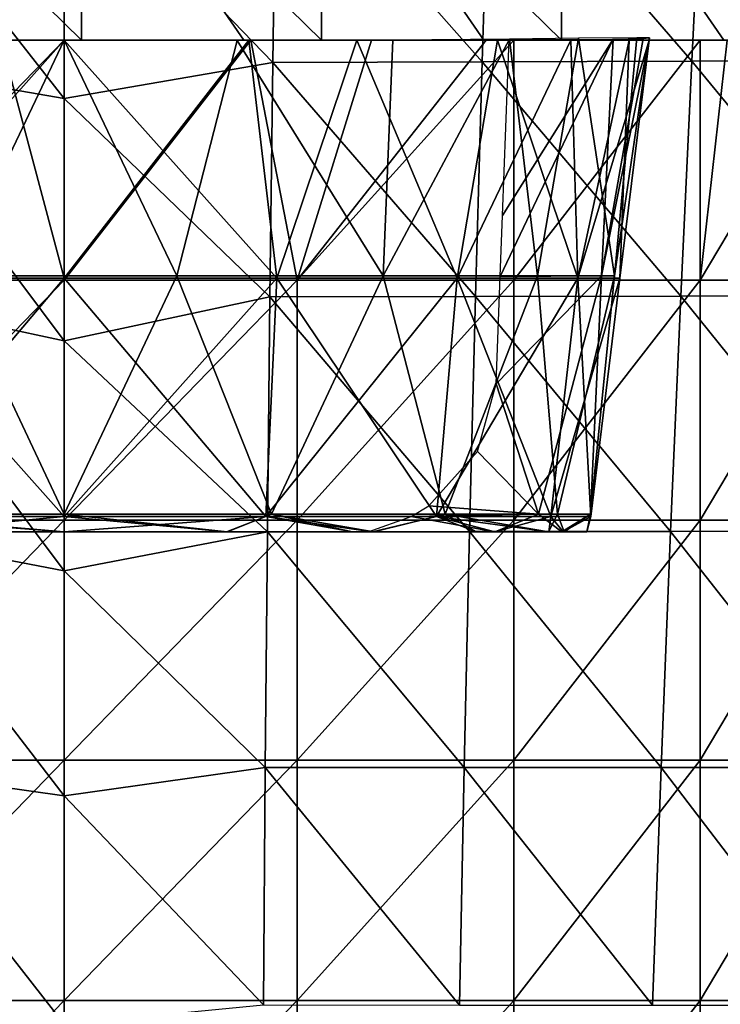
# Model space of a CAD drawing. Units: millimetres. Extents: x -178 to 178, y 0 to 400.
# Drawn here: x -3 to 44, y 161 to 227 of the extents above; entities that cross this region are included whole.
import ezdxf

# ---------------------------------------------------------------- set-up
doc = ezdxf.new("R2010")
doc.units = ezdxf.units.MM
doc.header["$LTSCALE"] = 65.185185
for name, color, linetype in [('18', 7, 'CONTINUOUS'), ('32', 7, 'CONTINUOUS'), ('41', 7, 'CONTINUOUS'), ('42', 7, 'CONTINUOUS'), ('43', 7, 'CONTINUOUS'), ('44', 7, 'CONTINUOUS'), ('45', 7, 'CONTINUOUS'), ('48', 7, 'CONTINUOUS'), ('49', 7, 'CONTINUOUS'), ('8', 7, 'CONTINUOUS')]:
    doc.layers.add(name, color=color, linetype=linetype)

msp = doc.modelspace()

# ---------------------------------------------------------------- linework, layer by layer
at = {"layer": '18', "linetype": 'Continuous'}
for points in [[(0, 221.385, 522.54), (0, 238.185, 526.338), (-14.142, 239.388, 526.338), (0, 221.385, 522.54)], [(0, 221.385, 522.54), (-14.142, 239.388, 526.338), (-13.915, 223.773, 522.792), (0, 221.385, 522.54)], [(0, 205.219, 518.885), (0, 221.385, 522.54), (-13.915, 223.773, 522.792), (0, 205.219, 518.885)], [(0, 205.219, 518.885), (-13.915, 223.773, 522.792), (-13.717, 208.148, 519.24), (0, 205.219, 518.885)], [(0, 189.875, 515.424), (0, 205.219, 518.885), (-13.717, 208.148, 519.24), (0, 189.875, 515.424)], [(0, 189.875, 515.424), (-13.717, 208.148, 519.24), (-13.546, 192.482, 515.684), (0, 189.875, 515.424)], [(0, 174.858, 512.047), (0, 189.875, 515.424), (-13.546, 192.482, 515.684), (0, 174.858, 512.047)], [(0, 174.858, 512.047), (-13.546, 192.482, 515.684), (-13.401, 176.745, 512.122), (0, 174.858, 512.047)], [(0, 159.624, 508.632), (0, 174.858, 512.047), (-13.401, 176.745, 512.122), (0, 159.624, 508.632)], [(0, 159.624, 508.632), (-13.401, 176.745, 512.122), (-13.28, 160.914, 508.549), (0, 159.624, 508.632)]]:
    msp.add_3dface(points, dxfattribs=at)
at = {"layer": '32', "linetype": 'Continuous'}
for points in [[(-4.048, 225.264), (-14.871, 240.967), (1.145, 225.264), (-4.048, 225.264)], [(1.145, 225.264), (-14.871, 240.967), (1.145, 240.967), (1.145, 225.264)], [(1.145, 225.264), (1.145, 240.967), (11.968, 225.264), (1.145, 225.264)], [(11.968, 225.264), (1.145, 240.967), (17.161, 225.264), (11.968, 225.264)], [(17.161, 225.264), (1.145, 240.967), (17.161, 240.967), (17.161, 225.264)], [(17.161, 225.264), (17.161, 240.967), (27.984, 225.264), (17.161, 225.264)], [(27.984, 225.264), (17.161, 240.967), (33.177, 225.264), (27.984, 225.264)], [(33.177, 225.264), (17.161, 240.967), (33.177, 240.967), (33.177, 225.264)], [(33.177, 225.264), (33.177, 240.967), (44, 225.264), (33.177, 225.264)], [(44, 225.264), (33.177, 240.967), (49.193, 225.264), (44, 225.264)], [(49.193, 225.264), (33.177, 240.967), (49.193, 240.967), (49.193, 225.264)]]:
    msp.add_3dface(points, dxfattribs=at)
at = {"layer": '41', "linetype": 'Continuous'}
for points in [[(-4.236, 225.264, 274.85), (-4.048, 225.264, 263.429), (12.444, 225.264, 273.695), (-4.236, 225.264, 274.85)], [(0, 225.264, 275), (-4.236, 225.264, 274.85), (12.444, 225.264, 273.695), (0, 225.264, 275)], [(-4.235, 225.264, 253.797), (0, 225.264, 254.027), (11.968, 225.264, 261.307), (-4.235, 225.264, 253.797)], [(-4.048, 225.264, 263.429), (-4.235, 225.264, 253.797), (11.968, 225.264, 261.307), (-4.048, 225.264, 263.429)], [(-4.235, 225.264, 176.203), (-4.048, 225.264, 162.303), (0, 225.264, 175.973), (-4.235, 225.264, 176.203)], [(-4.048, 225.264), (1.145, 225.264), (11.968, 225.264, 14.932), (-4.048, 225.264)], [(-4.048, 225.264, 14.755), (-4.048, 225.264), (11.968, 225.264, 14.932), (-4.048, 225.264, 14.755)], [(12.444, 225.264, 273.695), (-4.048, 225.264, 263.429), (11.968, 225.264, 261.307), (12.444, 225.264, 273.695)], [(-4.048, 225.264, 162.303), (-4.048, 225.264, 147.548), (11.968, 225.264, 149.317), (-4.048, 225.264, 162.303)], [(0, 225.264, 175.973), (-4.048, 225.264, 162.303), (11.968, 225.264, 164.248), (0, 225.264, 175.973)], [(11.968, 225.264, 164.248), (-4.048, 225.264, 162.303), (11.968, 225.264, 149.317), (11.968, 225.264, 164.248)], [(-4.048, 225.264, 147.548), (-4.048, 225.264, 132.793), (11.968, 225.264, 134.385), (-4.048, 225.264, 147.548)], [(11.968, 225.264, 149.317), (-4.048, 225.264, 147.548), (11.968, 225.264, 134.385), (11.968, 225.264, 149.317)], [(-4.048, 225.264, 132.793), (-4.048, 225.264, 118.038), (11.968, 225.264, 119.453), (-4.048, 225.264, 132.793)], [(11.968, 225.264, 134.385), (-4.048, 225.264, 132.793), (11.968, 225.264, 119.453), (11.968, 225.264, 134.385)], [(-4.048, 225.264, 118.038), (-4.048, 225.264, 103.284), (11.968, 225.264, 104.522), (-4.048, 225.264, 118.038)], [(11.968, 225.264, 119.453), (-4.048, 225.264, 118.038), (11.968, 225.264, 104.522), (11.968, 225.264, 119.453)], [(-4.048, 225.264, 103.284), (-4.048, 225.264, 88.529), (11.968, 225.264, 89.59), (-4.048, 225.264, 103.284)], [(11.968, 225.264, 104.522), (-4.048, 225.264, 103.284), (11.968, 225.264, 89.59), (11.968, 225.264, 104.522)], [(-4.048, 225.264, 88.529), (-4.048, 225.264, 73.774), (11.968, 225.264, 74.658), (-4.048, 225.264, 88.529)], [(11.968, 225.264, 89.59), (-4.048, 225.264, 88.529), (11.968, 225.264, 74.658), (11.968, 225.264, 89.59)], [(-4.048, 225.264, 73.774), (-4.048, 225.264, 59.019), (11.968, 225.264, 59.727), (-4.048, 225.264, 73.774)], [(11.968, 225.264, 74.658), (-4.048, 225.264, 73.774), (11.968, 225.264, 59.727), (11.968, 225.264, 74.658)], [(-4.048, 225.264, 59.019), (-4.048, 225.264, 44.264), (11.968, 225.264, 44.795), (-4.048, 225.264, 59.019)], [(11.968, 225.264, 59.727), (-4.048, 225.264, 59.019), (11.968, 225.264, 44.795), (11.968, 225.264, 59.727)], [(-4.048, 225.264, 44.264), (-4.048, 225.264, 29.51), (11.968, 225.264, 29.863), (-4.048, 225.264, 44.264)], [(11.968, 225.264, 44.795), (-4.048, 225.264, 44.264), (11.968, 225.264, 29.863), (11.968, 225.264, 44.795)], [(-4.048, 225.264, 29.51), (-4.048, 225.264, 14.755), (11.968, 225.264, 14.932), (-4.048, 225.264, 29.51)], [(11.968, 225.264, 29.863), (-4.048, 225.264, 29.51), (11.968, 225.264, 14.932), (11.968, 225.264, 29.863)], [(11.968, 225.264, 261.307), (0, 225.264, 254.027), (12.316, 225.264, 252.033), (11.968, 225.264, 261.307)], [(12.316, 225.264, 177.967), (0, 225.264, 175.973), (11.968, 225.264, 164.248), (12.316, 225.264, 177.967)], [(1.145, 225.264), (11.968, 225.264), (11.968, 225.264, 14.932), (1.145, 225.264)], [(11.968, 225.264), (17.161, 225.264), (27.984, 225.264, 15.806), (11.968, 225.264)], [(11.968, 225.264, 14.932), (11.968, 225.264), (27.984, 225.264, 15.806), (11.968, 225.264, 14.932)], [(12.444, 225.264, 273.695), (11.968, 225.264, 261.307), (20.5, 225.264, 271.389), (12.444, 225.264, 273.695)], [(11.968, 225.264, 261.307), (12.316, 225.264, 252.033), (27.984, 225.264, 253.915), (11.968, 225.264, 261.307)], [(20.5, 225.264, 271.389), (11.968, 225.264, 261.307), (28.154, 225.264, 267.984), (20.5, 225.264, 271.389)], [(28.154, 225.264, 267.984), (11.968, 225.264, 261.307), (27.984, 225.264, 253.915), (28.154, 225.264, 267.984)], [(12.316, 225.264, 177.967), (11.968, 225.264, 164.248), (27.984, 225.264, 173.866), (12.316, 225.264, 177.967)], [(11.968, 225.264, 164.248), (11.968, 225.264, 149.317), (27.984, 225.264, 158.06), (11.968, 225.264, 164.248)], [(11.968, 225.264, 164.248), (27.984, 225.264, 158.06), (27.984, 225.264, 173.866), (11.968, 225.264, 164.248)], [(11.968, 225.264, 149.317), (11.968, 225.264, 134.385), (27.984, 225.264, 142.254), (11.968, 225.264, 149.317)], [(11.968, 225.264, 149.317), (27.984, 225.264, 142.254), (27.984, 225.264, 158.06), (11.968, 225.264, 149.317)], [(11.968, 225.264, 134.385), (11.968, 225.264, 119.453), (27.984, 225.264, 126.448), (11.968, 225.264, 134.385)], [(11.968, 225.264, 134.385), (27.984, 225.264, 126.448), (27.984, 225.264, 142.254), (11.968, 225.264, 134.385)], [(11.968, 225.264, 119.453), (11.968, 225.264, 104.522), (27.984, 225.264, 110.642), (11.968, 225.264, 119.453)], [(11.968, 225.264, 119.453), (27.984, 225.264, 110.642), (27.984, 225.264, 126.448), (11.968, 225.264, 119.453)], [(11.968, 225.264, 104.522), (11.968, 225.264, 89.59), (27.984, 225.264, 94.836), (11.968, 225.264, 104.522)], [(11.968, 225.264, 104.522), (27.984, 225.264, 94.836), (27.984, 225.264, 110.642), (11.968, 225.264, 104.522)], [(11.968, 225.264, 89.59), (11.968, 225.264, 74.658), (27.984, 225.264, 79.03), (11.968, 225.264, 89.59)], [(11.968, 225.264, 89.59), (27.984, 225.264, 79.03), (27.984, 225.264, 94.836), (11.968, 225.264, 89.59)], [(11.968, 225.264, 74.658), (11.968, 225.264, 59.727), (27.984, 225.264, 63.224), (11.968, 225.264, 74.658)], [(11.968, 225.264, 74.658), (27.984, 225.264, 63.224), (27.984, 225.264, 79.03), (11.968, 225.264, 74.658)], [(11.968, 225.264, 59.727), (11.968, 225.264, 44.795), (27.984, 225.264, 47.418), (11.968, 225.264, 59.727)], [(11.968, 225.264, 59.727), (27.984, 225.264, 47.418), (27.984, 225.264, 63.224), (11.968, 225.264, 59.727)], [(11.968, 225.264, 44.795), (11.968, 225.264, 29.863), (27.984, 225.264, 31.612), (11.968, 225.264, 44.795)], [(11.968, 225.264, 44.795), (27.984, 225.264, 31.612), (27.984, 225.264, 47.418), (11.968, 225.264, 44.795)], [(11.968, 225.264, 29.863), (11.968, 225.264, 14.932), (27.984, 225.264, 15.806), (11.968, 225.264, 29.863)], [(11.968, 225.264, 29.863), (27.984, 225.264, 15.806), (27.984, 225.264, 31.612), (11.968, 225.264, 29.863)], [(12.316, 225.264, 252.033), (19.515, 225.264, 248.798), (27.984, 225.264, 253.915), (12.316, 225.264, 252.033)], [(12.316, 225.264, 177.967), (27.984, 225.264, 173.866), (19.515, 225.264, 181.202), (12.316, 225.264, 177.967)], [(17.161, 225.264), (27.984, 225.264), (27.984, 225.264, 15.806), (17.161, 225.264)], [(27.984, 225.264, 253.915), (19.515, 225.264, 248.798), (28.908, 225.264, 241.219), (27.984, 225.264, 253.915)], [(27.984, 225.264, 173.866), (28.908, 225.264, 188.781), (19.515, 225.264, 181.202), (27.984, 225.264, 173.866)], [(27.984, 225.264), (33.177, 225.264), (44, 225.264, 15.961), (27.984, 225.264)], [(27.984, 225.264), (44, 225.264, 15.961), (27.984, 225.264, 15.806), (27.984, 225.264)], [(28.154, 225.264, 267.984), (27.984, 225.264, 253.915), (29.999, 225.264, 266.962), (28.154, 225.264, 267.984)], [(27.984, 225.264, 253.915), (28.908, 225.264, 241.219), (44.22, 225.264, 255.553), (27.984, 225.264, 253.915)], [(29.999, 225.264, 266.962), (27.984, 225.264, 253.915), (42.426, 225.264, 257.426), (29.999, 225.264, 266.962)], [(42.426, 225.264, 257.426), (27.984, 225.264, 253.915), (44.22, 225.264, 255.553), (42.426, 225.264, 257.426)], [(44, 225.264, 159.609), (44, 225.264, 175.57), (27.984, 225.264, 173.866), (44, 225.264, 159.609)], [(27.984, 225.264, 173.866), (44, 225.264, 175.57), (28.908, 225.264, 188.781), (27.984, 225.264, 173.866)], [(44, 225.264, 143.649), (44, 225.264, 159.609), (27.984, 225.264, 158.06), (44, 225.264, 143.649)], [(27.984, 225.264, 158.06), (44, 225.264, 159.609), (27.984, 225.264, 173.866), (27.984, 225.264, 158.06)], [(44, 225.264, 127.688), (44, 225.264, 143.649), (27.984, 225.264, 142.254), (44, 225.264, 127.688)], [(27.984, 225.264, 142.254), (44, 225.264, 143.649), (27.984, 225.264, 158.06), (27.984, 225.264, 142.254)], [(44, 225.264, 111.727), (44, 225.264, 127.688), (27.984, 225.264, 126.448), (44, 225.264, 111.727)], [(27.984, 225.264, 126.448), (44, 225.264, 127.688), (27.984, 225.264, 142.254), (27.984, 225.264, 126.448)], [(44, 225.264, 95.766), (44, 225.264, 111.727), (27.984, 225.264, 110.642), (44, 225.264, 95.766)], [(27.984, 225.264, 110.642), (44, 225.264, 111.727), (27.984, 225.264, 126.448), (27.984, 225.264, 110.642)], [(44, 225.264, 79.805), (44, 225.264, 95.766), (27.984, 225.264, 94.836), (44, 225.264, 79.805)], [(27.984, 225.264, 94.836), (44, 225.264, 95.766), (27.984, 225.264, 110.642), (27.984, 225.264, 94.836)], [(44, 225.264, 63.844), (44, 225.264, 79.805), (27.984, 225.264, 79.03), (44, 225.264, 63.844)], [(27.984, 225.264, 79.03), (44, 225.264, 79.805), (27.984, 225.264, 94.836), (27.984, 225.264, 79.03)], [(44, 225.264, 47.883), (44, 225.264, 63.844), (27.984, 225.264, 63.224), (44, 225.264, 47.883)], [(27.984, 225.264, 63.224), (44, 225.264, 63.844), (27.984, 225.264, 79.03), (27.984, 225.264, 63.224)], [(44, 225.264, 31.922), (44, 225.264, 47.883), (27.984, 225.264, 47.418), (44, 225.264, 31.922)], [(27.984, 225.264, 47.418), (44, 225.264, 47.883), (27.984, 225.264, 63.224), (27.984, 225.264, 47.418)], [(44, 225.264, 15.961), (44, 225.264, 31.922), (27.984, 225.264, 31.612), (44, 225.264, 15.961)], [(27.984, 225.264, 31.612), (44, 225.264, 31.922), (27.984, 225.264, 47.418), (27.984, 225.264, 31.612)], [(27.984, 225.264, 15.806), (44, 225.264, 15.961), (27.984, 225.264, 31.612), (27.984, 225.264, 15.806)], [(28.908, 225.264, 241.219), (33.798, 225.264, 234.515), (44, 225.264, 239.414), (28.908, 225.264, 241.219)], [(44.22, 225.264, 255.553), (28.908, 225.264, 241.219), (44, 225.264, 239.414), (44.22, 225.264, 255.553)], [(44, 225.264, 175.57), (44, 225.264, 191.531), (28.908, 225.264, 188.781), (44, 225.264, 175.57)], [(28.908, 225.264, 188.781), (44, 225.264, 191.531), (33.798, 225.264, 195.485), (28.908, 225.264, 188.781)], [(33.177, 225.264), (44, 225.264), (44, 225.264, 15.961), (33.177, 225.264)], [(44, 225.264, 239.414), (33.798, 225.264, 234.515), (37.697, 225.264, 225.103), (44, 225.264, 239.414)], [(44, 225.264, 191.531), (44, 225.264, 207.492), (33.798, 225.264, 195.485), (44, 225.264, 191.531)], [(33.798, 225.264, 195.485), (44, 225.264, 207.492), (37.697, 225.264, 204.897), (33.798, 225.264, 195.485)], [(44, 225.264, 223.453), (44, 225.264, 239.414), (37.697, 225.264, 225.103), (44, 225.264, 223.453)], [(39.027, 225.264, 215), (44, 225.264, 223.453), (37.697, 225.264, 225.103), (39.027, 225.264, 215)], [(37.697, 225.264, 204.897), (44, 225.264, 207.492), (39.027, 225.264, 215), (37.697, 225.264, 204.897)], [(44, 225.264, 207.492), (44, 225.264, 223.453), (39.027, 225.264, 215), (44, 225.264, 207.492)]]:
    msp.add_3dface(points, dxfattribs=at)
at = {"layer": '42', "linetype": 'Continuous'}
for points in [[(-4.236, 225.264, 274.85), (0, 225.264, 275), (-15.529, 209.264, 272.956), (-4.236, 225.264, 274.85)], [(-15.529, 209.264, 272.956), (0, 225.264, 275), (0, 209.264, 275), (-15.529, 209.264, 272.956)], [(0, 225.264, 275), (12.444, 225.264, 273.695), (0, 209.264, 275), (0, 225.264, 275)], [(0, 209.264, 275), (12.444, 225.264, 273.695), (15.529, 209.264, 272.956), (0, 209.264, 275)], [(12.444, 225.264, 273.695), (20.5, 225.264, 271.389), (15.529, 209.264, 272.956), (12.444, 225.264, 273.695)], [(20.5, 225.264, 271.389), (28.154, 225.264, 267.984), (15.529, 209.264, 272.956), (20.5, 225.264, 271.389)], [(28.154, 225.264, 267.984), (29.999, 225.264, 266.962), (15.529, 209.264, 272.956), (28.154, 225.264, 267.984)], [(15.529, 209.264, 272.956), (29.999, 225.264, 266.962), (30, 209.264, 266.962), (15.529, 209.264, 272.956)], [(29.999, 225.264, 266.962), (42.426, 225.264, 257.426), (30, 209.264, 266.962), (29.999, 225.264, 266.962)], [(30, 209.264, 266.962), (42.426, 225.264, 257.426), (42.426, 209.264, 257.426), (30, 209.264, 266.962)], [(42.426, 225.264, 257.426), (44.22, 225.264, 255.553), (42.426, 209.264, 257.426), (42.426, 225.264, 257.426)], [(44.22, 225.264, 255.553), (51.962, 225.264, 244.999), (42.426, 209.264, 257.426), (44.22, 225.264, 255.553)], [(42.426, 209.264, 257.426), (51.962, 225.264, 244.999), (51.962, 209.264, 245), (42.426, 209.264, 257.426)], [(-15.529, 209.264, 272.956), (0, 209.264, 275), (-15.529, 193.248, 272.956), (-15.529, 209.264, 272.956)], [(-15.529, 193.248, 272.956), (0, 209.264, 275), (0, 193.248, 275), (-15.529, 193.248, 272.956)], [(0, 209.264, 275), (15.529, 209.264, 272.956), (0, 193.248, 275), (0, 209.264, 275)], [(0, 193.248, 275), (15.529, 209.264, 272.956), (15.529, 193.248, 272.956), (0, 193.248, 275)], [(15.529, 209.264, 272.956), (30, 209.264, 266.962), (15.529, 193.248, 272.956), (15.529, 209.264, 272.956)], [(15.529, 193.248, 272.956), (30, 209.264, 266.962), (30, 193.248, 266.962), (15.529, 193.248, 272.956)], [(30, 209.264, 266.962), (42.426, 209.264, 257.426), (30, 193.248, 266.962), (30, 209.264, 266.962)], [(30, 193.248, 266.962), (42.426, 209.264, 257.426), (42.426, 193.248, 257.426), (30, 193.248, 266.962)], [(42.426, 209.264, 257.426), (51.962, 209.264, 245), (42.426, 193.248, 257.426), (42.426, 209.264, 257.426)], [(42.426, 193.248, 257.426), (51.962, 209.264, 245), (51.962, 193.248, 245), (42.426, 193.248, 257.426)], [(-15.529, 193.248, 272.956), (0, 193.248, 275), (-15.529, 177.232, 272.956), (-15.529, 193.248, 272.956)], [(-15.529, 177.232, 272.956), (0, 193.248, 275), (0, 177.232, 275), (-15.529, 177.232, 272.956)], [(0, 193.248, 275), (15.529, 193.248, 272.956), (0, 177.232, 275), (0, 193.248, 275)], [(0, 177.232, 275), (15.529, 193.248, 272.956), (15.529, 177.232, 272.956), (0, 177.232, 275)], [(15.529, 193.248, 272.956), (30, 193.248, 266.962), (15.529, 177.232, 272.956), (15.529, 193.248, 272.956)], [(15.529, 177.232, 272.956), (30, 193.248, 266.962), (30, 177.232, 266.962), (15.529, 177.232, 272.956)], [(30, 193.248, 266.962), (42.426, 193.248, 257.426), (30, 177.232, 266.962), (30, 193.248, 266.962)], [(30, 177.232, 266.962), (42.426, 193.248, 257.426), (42.426, 177.232, 257.426), (30, 177.232, 266.962)], [(42.426, 193.248, 257.426), (51.962, 193.248, 245), (42.426, 177.232, 257.426), (42.426, 193.248, 257.426)], [(42.426, 177.232, 257.426), (51.962, 193.248, 245), (51.962, 177.232, 245), (42.426, 177.232, 257.426)], [(-15.529, 177.232, 272.956), (0, 177.232, 275), (-15.529, 161.216, 272.956), (-15.529, 177.232, 272.956)], [(-15.529, 161.216, 272.956), (0, 177.232, 275), (0, 161.216, 275), (-15.529, 161.216, 272.956)], [(0, 177.232, 275), (15.529, 177.232, 272.956), (0, 161.216, 275), (0, 177.232, 275)], [(0, 161.216, 275), (15.529, 177.232, 272.956), (15.529, 161.216, 272.956), (0, 161.216, 275)], [(15.529, 177.232, 272.956), (30, 177.232, 266.962), (15.529, 161.216, 272.956), (15.529, 177.232, 272.956)], [(15.529, 161.216, 272.956), (30, 177.232, 266.962), (30, 161.216, 266.962), (15.529, 161.216, 272.956)], [(30, 177.232, 266.962), (42.426, 177.232, 257.426), (30, 161.216, 266.962), (30, 177.232, 266.962)], [(30, 161.216, 266.962), (42.426, 177.232, 257.426), (42.426, 161.216, 257.426), (30, 161.216, 266.962)], [(42.426, 177.232, 257.426), (51.962, 177.232, 245), (42.426, 161.216, 257.426), (42.426, 177.232, 257.426)], [(42.426, 161.216, 257.426), (51.962, 177.232, 245), (51.962, 161.216, 245), (42.426, 161.216, 257.426)], [(-15.529, 161.216, 272.956), (0, 161.216, 275), (-15.529, 145.2, 272.956), (-15.529, 161.216, 272.956)], [(-15.529, 145.2, 272.956), (0, 161.216, 275), (0, 145.2, 275), (-15.529, 145.2, 272.956)], [(0, 161.216, 275), (15.529, 161.216, 272.956), (0, 145.2, 275), (0, 161.216, 275)], [(0, 145.2, 275), (15.529, 161.216, 272.956), (15.529, 145.2, 272.956), (0, 145.2, 275)], [(15.529, 161.216, 272.956), (30, 161.216, 266.962), (15.529, 145.2, 272.956), (15.529, 161.216, 272.956)], [(15.529, 145.2, 272.956), (30, 161.216, 266.962), (30, 145.2, 266.962), (15.529, 145.2, 272.956)], [(30, 161.216, 266.962), (42.426, 161.216, 257.426), (30, 145.2, 266.962), (30, 161.216, 266.962)], [(30, 145.2, 266.962), (42.426, 161.216, 257.426), (42.426, 145.2, 257.426), (30, 145.2, 266.962)], [(42.426, 161.216, 257.426), (51.962, 161.216, 245), (42.426, 145.2, 257.426), (42.426, 161.216, 257.426)], [(42.426, 145.2, 257.426), (51.962, 161.216, 245), (51.962, 145.2, 245), (42.426, 145.2, 257.426)]]:
    msp.add_3dface(points, dxfattribs=at)
at = {"layer": '43', "linetype": 'Continuous'}
for points in [[(0, 192.465, 228.032), (-6.378, 192.465, 244.048), (-15.838, 192.465, 228.032), (0, 192.465, 228.032)], [(0, 192.465, 228.032), (-15.838, 192.465, 228.032), (-6.657, 192.465, 212.016), (0, 192.465, 228.032)], [(0, 192.465, 196), (-6.657, 192.465, 212.016), (-13.67, 192.465, 196), (0, 192.465, 196)], [(0, 192.465, 196), (-13.67, 192.465, 196), (0, 192.465, 180), (0, 192.465, 196)], [(0, 192.465, 180), (-13.67, 192.465, 196), (-10.814, 192.465, 181.713), (0, 192.465, 180)], [(-6.378, 192.465, 244.048), (0, 192.465, 250), (-10.814, 192.465, 248.287), (-6.378, 192.465, 244.048)], [(6.657, 192.465, 212.016), (0, 192.465, 228.032), (-6.657, 192.465, 212.016), (6.657, 192.465, 212.016)], [(6.657, 192.465, 212.016), (-6.657, 192.465, 212.016), (0, 192.465, 196), (6.657, 192.465, 212.016)], [(6.378, 192.465, 244.048), (0, 192.465, 250), (-6.378, 192.465, 244.048), (6.378, 192.465, 244.048)], [(6.378, 192.465, 244.048), (-6.378, 192.465, 244.048), (0, 192.465, 228.032), (6.378, 192.465, 244.048)], [(10.814, 192.465, 248.287), (0, 192.465, 250), (6.378, 192.465, 244.048), (10.814, 192.465, 248.287)], [(15.838, 192.465, 228.032), (6.378, 192.465, 244.048), (0, 192.465, 228.032), (15.838, 192.465, 228.032)], [(15.838, 192.465, 228.032), (0, 192.465, 228.032), (6.657, 192.465, 212.016), (15.838, 192.465, 228.032)], [(13.67, 192.465, 196), (6.657, 192.465, 212.016), (0, 192.465, 196), (13.67, 192.465, 196)], [(13.67, 192.465, 196), (0, 192.465, 196), (10.814, 192.465, 181.713), (13.67, 192.465, 196)], [(10.814, 192.465, 181.713), (0, 192.465, 196), (0, 192.465, 180), (10.814, 192.465, 181.713)], [(19.24, 192.465, 244.237), (10.814, 192.465, 248.287), (6.378, 192.465, 244.048), (19.24, 192.465, 244.237)], [(19.24, 192.465, 244.237), (6.378, 192.465, 244.048), (15.838, 192.465, 228.032), (19.24, 192.465, 244.237)], [(19.972, 192.465, 212.016), (15.838, 192.465, 228.032), (6.657, 192.465, 212.016), (19.972, 192.465, 212.016)], [(19.972, 192.465, 212.016), (6.657, 192.465, 212.016), (13.67, 192.465, 196), (19.972, 192.465, 212.016)], [(20.572, 192.465, 186.684), (13.67, 192.465, 196), (10.814, 192.465, 181.713), (20.572, 192.465, 186.684)], [(28.728, 192.465, 195.007), (19.972, 192.465, 212.016), (13.67, 192.465, 196), (28.728, 192.465, 195.007)], [(28.728, 192.465, 195.007), (13.67, 192.465, 196), (20.572, 192.465, 186.684), (28.728, 192.465, 195.007)], [(32.32, 192.465, 228.43), (19.24, 192.465, 244.237), (15.838, 192.465, 228.032), (32.32, 192.465, 228.43)], [(32.32, 192.465, 228.43), (15.838, 192.465, 228.032), (19.972, 192.465, 212.016), (32.32, 192.465, 228.43)], [(20.572, 192.465, 243.316), (19.24, 192.465, 244.237), (32.32, 192.465, 228.43), (20.572, 192.465, 243.316)], [(34.868, 192.465, 211.969), (32.32, 192.465, 228.43), (19.972, 192.465, 212.016), (34.868, 192.465, 211.969)], [(34.868, 192.465, 211.969), (19.972, 192.465, 212.016), (33.287, 192.465, 204.186), (34.868, 192.465, 211.969)], [(33.287, 192.465, 204.186), (19.972, 192.465, 212.016), (28.728, 192.465, 195.007), (33.287, 192.465, 204.186)], [(27.473, 192.465, 236.684), (20.572, 192.465, 243.316), (32.32, 192.465, 228.43), (27.473, 192.465, 236.684)], [(33.287, 192.465, 225.814), (32.32, 192.465, 228.43), (34.868, 192.465, 211.969), (33.287, 192.465, 225.814)]]:
    msp.add_3dface(points, dxfattribs=at)
at = {"layer": '44', "linetype": 'Continuous'}
for points in [[(0, 209.383, 252.077), (-4.235, 225.264, 253.797), (-14.189, 209.383, 249.255), (0, 209.383, 252.077)], [(-4.235, 225.264, 176.203), (0, 225.264, 175.973), (-14.189, 209.383, 180.745), (-4.235, 225.264, 176.203)], [(0, 225.264, 175.973), (0, 209.383, 177.923), (-14.189, 209.383, 180.745), (0, 225.264, 175.973)], [(0, 225.264, 254.027), (-4.235, 225.264, 253.797), (0, 209.383, 252.077), (0, 225.264, 254.027)], [(0, 209.383, 177.923), (-13.442, 193.486, 182.548), (-14.189, 209.383, 180.745), (0, 209.383, 177.923)], [(-13.442, 193.486, 247.452), (0, 193.486, 250.125), (-14.189, 209.383, 249.255), (-13.442, 193.486, 247.452)], [(0, 193.486, 250.125), (0, 209.383, 252.077), (-14.189, 209.383, 249.255), (0, 193.486, 250.125)], [(0, 193.486, 179.875), (-13.442, 193.486, 182.548), (0, 209.383, 177.923), (0, 193.486, 179.875)], [(-10.814, 192.465, 248.287), (0, 192.465, 250), (-13.442, 193.486, 247.452), (-10.814, 192.465, 248.287)], [(-13.442, 193.486, 247.452), (0, 192.465, 250), (0, 193.486, 250.125), (-13.442, 193.486, 247.452)], [(0, 193.486, 179.875), (-10.814, 192.465, 181.713), (-13.442, 193.486, 182.548), (0, 193.486, 179.875)], [(0, 192.465, 180), (-10.814, 192.465, 181.713), (0, 193.486, 179.875), (0, 192.465, 180)]]:
    msp.add_3dface(points, dxfattribs=at)
at = {"layer": '45', "linetype": 'Continuous'}
for points in [[(12.316, 225.264, 252.033), (0, 225.264, 254.027), (14.189, 209.383, 249.255), (12.316, 225.264, 252.033)], [(0, 225.264, 254.027), (0, 209.383, 252.077), (14.189, 209.383, 249.255), (0, 225.264, 254.027)], [(0, 225.264, 175.973), (12.316, 225.264, 177.967), (0, 209.383, 177.923), (0, 225.264, 175.973)], [(0, 209.383, 177.923), (12.316, 225.264, 177.967), (14.189, 209.383, 180.745), (0, 209.383, 177.923)], [(19.515, 225.264, 248.798), (12.316, 225.264, 252.033), (14.189, 209.383, 249.255), (19.515, 225.264, 248.798)], [(12.316, 225.264, 177.967), (19.515, 225.264, 181.202), (14.189, 209.383, 180.745), (12.316, 225.264, 177.967)], [(19.515, 225.264, 248.798), (14.189, 209.383, 249.255), (26.218, 209.383, 241.218), (19.515, 225.264, 248.798)], [(19.515, 225.264, 181.202), (26.218, 209.383, 188.782), (14.189, 209.383, 180.745), (19.515, 225.264, 181.202)], [(28.908, 225.264, 241.219), (19.515, 225.264, 248.798), (26.218, 209.383, 241.218), (28.908, 225.264, 241.219)], [(19.515, 225.264, 181.202), (28.908, 225.264, 188.781), (26.218, 209.383, 188.782), (19.515, 225.264, 181.202)], [(28.908, 225.264, 241.219), (26.218, 209.383, 241.218), (34.255, 209.383, 229.189), (28.908, 225.264, 241.219)], [(28.908, 225.264, 188.781), (33.798, 225.264, 195.485), (26.218, 209.383, 188.782), (28.908, 225.264, 188.781)], [(33.798, 225.264, 195.485), (34.255, 209.383, 200.811), (26.218, 209.383, 188.782), (33.798, 225.264, 195.485)], [(33.798, 225.264, 234.515), (28.908, 225.264, 241.219), (34.255, 209.383, 229.189), (33.798, 225.264, 234.515)], [(37.697, 225.264, 225.103), (33.798, 225.264, 234.515), (34.255, 209.383, 229.189), (37.697, 225.264, 225.103)], [(33.798, 225.264, 195.485), (37.697, 225.264, 204.897), (34.255, 209.383, 200.811), (33.798, 225.264, 195.485)], [(37.697, 225.264, 204.897), (39.027, 225.264, 215), (34.255, 209.383, 200.811), (37.697, 225.264, 204.897)], [(39.027, 225.264, 215), (37.077, 209.383, 215), (34.255, 209.383, 200.811), (39.027, 225.264, 215)], [(37.697, 225.264, 225.103), (34.255, 209.383, 229.189), (37.077, 209.383, 215), (37.697, 225.264, 225.103)], [(39.027, 225.264, 215), (37.697, 225.264, 225.103), (37.077, 209.383, 215), (39.027, 225.264, 215)], [(0, 193.486, 179.875), (0, 209.383, 177.923), (14.189, 209.383, 180.745), (0, 193.486, 179.875)], [(13.442, 193.486, 182.548), (0, 193.486, 179.875), (14.189, 209.383, 180.745), (13.442, 193.486, 182.548)], [(0, 209.383, 252.077), (0, 193.486, 250.125), (13.442, 193.486, 247.452), (0, 209.383, 252.077)], [(0, 209.383, 252.077), (13.442, 193.486, 247.452), (14.189, 209.383, 249.255), (0, 209.383, 252.077)], [(13.442, 193.486, 247.452), (24.837, 193.486, 239.837), (14.189, 209.383, 249.255), (13.442, 193.486, 247.452)], [(24.837, 193.486, 190.163), (13.442, 193.486, 182.548), (26.218, 209.383, 188.782), (24.837, 193.486, 190.163)], [(26.218, 209.383, 188.782), (13.442, 193.486, 182.548), (14.189, 209.383, 180.745), (26.218, 209.383, 188.782)], [(14.189, 209.383, 249.255), (24.837, 193.486, 239.837), (26.218, 209.383, 241.218), (14.189, 209.383, 249.255)], [(24.837, 193.486, 239.837), (32.452, 193.486, 228.442), (26.218, 209.383, 241.218), (24.837, 193.486, 239.837)], [(32.452, 193.486, 201.558), (24.837, 193.486, 190.163), (34.255, 209.383, 200.811), (32.452, 193.486, 201.558)], [(34.255, 209.383, 200.811), (24.837, 193.486, 190.163), (26.218, 209.383, 188.782), (34.255, 209.383, 200.811)], [(26.218, 209.383, 241.218), (32.452, 193.486, 228.442), (34.255, 209.383, 229.189), (26.218, 209.383, 241.218)], [(32.452, 193.486, 228.442), (35.125, 193.486, 215), (34.255, 209.383, 229.189), (32.452, 193.486, 228.442)], [(35.125, 193.486, 215), (32.452, 193.486, 201.558), (37.077, 209.383, 215), (35.125, 193.486, 215)], [(37.077, 209.383, 215), (32.452, 193.486, 201.558), (34.255, 209.383, 200.811), (37.077, 209.383, 215)], [(34.255, 209.383, 229.189), (35.125, 193.486, 215), (37.077, 209.383, 215), (34.255, 209.383, 229.189)], [(0, 192.465, 250), (10.814, 192.465, 248.287), (0, 193.486, 250.125), (0, 192.465, 250)], [(0, 193.486, 250.125), (10.814, 192.465, 248.287), (13.442, 193.486, 247.452), (0, 193.486, 250.125)], [(10.814, 192.465, 181.713), (0, 192.465, 180), (13.442, 193.486, 182.548), (10.814, 192.465, 181.713)], [(0, 192.465, 180), (0, 193.486, 179.875), (13.442, 193.486, 182.548), (0, 192.465, 180)], [(10.814, 192.465, 248.287), (19.24, 192.465, 244.237), (13.442, 193.486, 247.452), (10.814, 192.465, 248.287)], [(20.572, 192.465, 186.684), (10.814, 192.465, 181.713), (13.442, 193.486, 182.548), (20.572, 192.465, 186.684)], [(19.24, 192.465, 244.237), (20.572, 192.465, 243.316), (13.442, 193.486, 247.452), (19.24, 192.465, 244.237)], [(13.442, 193.486, 247.452), (20.572, 192.465, 243.316), (24.837, 193.486, 239.837), (13.442, 193.486, 247.452)], [(24.837, 193.486, 190.163), (20.572, 192.465, 186.684), (13.442, 193.486, 182.548), (24.837, 193.486, 190.163)], [(20.572, 192.465, 243.316), (27.473, 192.465, 236.684), (24.837, 193.486, 239.837), (20.572, 192.465, 243.316)], [(28.728, 192.465, 195.007), (20.572, 192.465, 186.684), (24.837, 193.486, 190.163), (28.728, 192.465, 195.007)], [(27.473, 192.465, 236.684), (32.32, 192.465, 228.43), (24.837, 193.486, 239.837), (27.473, 192.465, 236.684)], [(24.837, 193.486, 239.837), (32.32, 192.465, 228.43), (32.452, 193.486, 228.442), (24.837, 193.486, 239.837)], [(32.452, 193.486, 201.558), (28.728, 192.465, 195.007), (24.837, 193.486, 190.163), (32.452, 193.486, 201.558)], [(33.287, 192.465, 204.186), (28.728, 192.465, 195.007), (32.452, 193.486, 201.558), (33.287, 192.465, 204.186)], [(32.32, 192.465, 228.43), (33.287, 192.465, 225.814), (32.452, 193.486, 228.442), (32.32, 192.465, 228.43)], [(32.452, 193.486, 228.442), (33.287, 192.465, 225.814), (35.125, 193.486, 215), (32.452, 193.486, 228.442)], [(35.125, 193.486, 215), (33.287, 192.465, 204.186), (32.452, 193.486, 201.558), (35.125, 193.486, 215)], [(33.287, 192.465, 225.814), (34.868, 192.465, 211.969), (35.125, 193.486, 215), (33.287, 192.465, 225.814)], [(34.868, 192.465, 211.969), (33.287, 192.465, 204.186), (35.125, 193.486, 215), (34.868, 192.465, 211.969)]]:
    msp.add_3dface(points, dxfattribs=at)
at = {"layer": '48', "linetype": 'Continuous'}
for points in [[(-13.507, 192.465, 233.614), (0, 192.465, 238), (-6.37, 192.465, 244.048), (-13.507, 192.465, 233.614)], [(-12.455, 192.465, 195.666), (-9.336, 192.465, 181.268), (0, 192.465, 192), (-12.455, 192.465, 195.666)], [(-10.859, 192.465, 248.273), (-6.37, 192.465, 244.048), (0, 192.465, 250), (-10.859, 192.465, 248.273)], [(-9.336, 192.465, 181.268), (0, 192.465, 180), (0, 192.465, 192), (-9.336, 192.465, 181.268)], [(-6.37, 192.465, 244.048), (0, 192.465, 238), (6.37, 192.465, 244.048), (-6.37, 192.465, 244.048)], [(-6.37, 192.465, 244.048), (6.37, 192.465, 244.048), (0, 192.465, 250), (-6.37, 192.465, 244.048)], [(0, 192.465, 180), (9.336, 192.465, 181.268), (0, 192.465, 192), (0, 192.465, 180)], [(0, 192.465, 192), (9.336, 192.465, 181.268), (12.455, 192.465, 195.666), (0, 192.465, 192)], [(0, 192.465, 238), (13.507, 192.465, 233.614), (6.37, 192.465, 244.048), (0, 192.465, 238)], [(6.37, 192.465, 244.048), (10.859, 192.465, 248.273), (0, 192.465, 250), (6.37, 192.465, 244.048)], [(13.507, 192.465, 233.614), (18.479, 192.465, 228.692), (6.37, 192.465, 244.048), (13.507, 192.465, 233.614)], [(6.37, 192.465, 244.048), (18.479, 192.465, 228.692), (19.221, 192.465, 244.25), (6.37, 192.465, 244.048)], [(6.37, 192.465, 244.048), (19.221, 192.465, 244.25), (10.859, 192.465, 248.273), (6.37, 192.465, 244.048)], [(9.336, 192.465, 181.268), (18.012, 192.465, 184.986), (12.455, 192.465, 195.666), (9.336, 192.465, 181.268)], [(19.164, 192.465, 185.71), (20.263, 192.465, 186.462), (12.455, 192.465, 195.666), (19.164, 192.465, 185.71)], [(12.455, 192.465, 195.666), (20.263, 192.465, 186.462), (28.718, 192.465, 194.994), (12.455, 192.465, 195.666)], [(18.012, 192.465, 184.986), (19.164, 192.465, 185.71), (12.455, 192.465, 195.666), (18.012, 192.465, 184.986)], [(12.455, 192.465, 195.666), (28.718, 192.465, 194.994), (13.507, 192.465, 196.386), (12.455, 192.465, 195.666)], [(13.507, 192.465, 196.386), (28.718, 192.465, 194.994), (21.885, 192.465, 207.926), (13.507, 192.465, 196.386)], [(18.479, 192.465, 228.692), (21.885, 192.465, 222.073), (32.31, 192.465, 228.455), (18.479, 192.465, 228.692)], [(18.479, 192.465, 228.692), (32.31, 192.465, 228.455), (19.221, 192.465, 244.25), (18.479, 192.465, 228.692)], [(19.221, 192.465, 244.25), (32.31, 192.465, 228.455), (20.649, 192.465, 243.259), (19.221, 192.465, 244.25)], [(32.31, 192.465, 228.455), (27.495, 192.465, 236.657), (20.649, 192.465, 243.259), (32.31, 192.465, 228.455)], [(21.885, 192.465, 207.926), (28.718, 192.465, 194.994), (22.8, 192.465, 211.981), (21.885, 192.465, 207.926)], [(22.8, 192.465, 211.981), (34.868, 192.465, 211.96), (21.885, 192.465, 222.073), (22.8, 192.465, 211.981)], [(21.885, 192.465, 222.073), (34.868, 192.465, 211.96), (32.31, 192.465, 228.455), (21.885, 192.465, 222.073)], [(28.718, 192.465, 194.994), (33.197, 192.465, 203.913), (22.8, 192.465, 211.981), (28.718, 192.465, 194.994)], [(22.8, 192.465, 211.981), (33.197, 192.465, 203.913), (34.868, 192.465, 211.96), (22.8, 192.465, 211.981)], [(34.868, 192.465, 211.96), (33.345, 192.465, 225.634), (32.31, 192.465, 228.455), (34.868, 192.465, 211.96)]]:
    msp.add_3dface(points, dxfattribs=at)
at = {"layer": '49', "linetype": 'Continuous'}
for points in [[(29.715, 225.345, 240.316), (21.915, 225.266, 247.293), (21.279, 209.553, 245.389), (29.715, 225.345, 240.316)], [(31.575, 209.553, 234.475), (29.715, 225.345, 240.316), (21.279, 209.553, 245.389), (31.575, 209.553, 234.475)], [(29.247, 213.582, 191.382), (36.628, 225.33, 201.504), (29.09, 209.498, 191.988), (29.247, 213.582, 191.382)], [(29.09, 209.498, 191.988), (36.628, 225.33, 201.504), (35.834, 209.553, 205.397), (29.09, 209.498, 191.988)], [(29.69, 225.308, 189.662), (36.628, 225.33, 201.504), (29.247, 213.582, 191.382), (29.69, 225.308, 189.662)], [(34.313, 225.398, 233.629), (29.715, 225.345, 240.316), (31.575, 209.553, 234.475), (34.313, 225.398, 233.629)], [(36.707, 209.553, 220.375), (34.313, 225.398, 233.629), (31.575, 209.553, 234.475), (36.707, 209.553, 220.375)], [(38.207, 225.434, 223.061), (34.313, 225.398, 233.629), (36.707, 209.553, 220.375), (38.207, 225.434, 223.061)], [(38.631, 225.386, 209.35), (39.037, 225.421, 215.861), (35.834, 209.553, 205.397), (38.631, 225.386, 209.35)], [(35.834, 209.553, 205.397), (39.037, 225.421, 215.861), (36.707, 209.553, 220.375), (35.834, 209.553, 205.397)], [(36.628, 225.33, 201.504), (38.631, 225.386, 209.35), (35.834, 209.553, 205.397), (36.628, 225.33, 201.504)], [(39.037, 225.421, 215.861), (38.207, 225.434, 223.061), (36.707, 209.553, 220.375), (39.037, 225.421, 215.861)], [(-7.502, 209.553, 251.332), (0, 225.264, 254.027), (-11.528, 225.247, 252.284), (-7.502, 209.553, 251.332)], [(7.502, 209.553, 251.332), (0, 225.264, 254.027), (-7.502, 209.553, 251.332), (7.502, 209.553, 251.332)], [(11.528, 225.247, 252.284), (0, 225.264, 254.027), (7.502, 209.553, 251.332), (11.528, 225.247, 252.284)], [(21.279, 209.553, 245.389), (11.528, 225.247, 252.284), (7.502, 209.553, 251.332), (21.279, 209.553, 245.389)], [(21.915, 225.266, 247.293), (11.528, 225.247, 252.284), (21.279, 209.553, 245.389), (21.915, 225.266, 247.293)], [(0, 193.656, 250.146), (-7.502, 209.553, 251.332), (-13.822, 193.656, 247.314), (0, 193.656, 250.146)], [(7.502, 209.553, 251.332), (-7.502, 209.553, 251.332), (0, 193.656, 250.146), (7.502, 209.553, 251.332)], [(13.822, 193.656, 247.314), (7.502, 209.553, 251.332), (0, 193.656, 250.146), (13.822, 193.656, 247.314)], [(21.279, 209.553, 245.389), (7.502, 209.553, 251.332), (13.822, 193.656, 247.314), (21.279, 209.553, 245.389)], [(25.416, 193.656, 239.275), (21.279, 209.553, 245.389), (13.822, 193.656, 247.314), (25.416, 193.656, 239.275)], [(31.575, 209.553, 234.475), (21.279, 209.553, 245.389), (25.416, 193.656, 239.275), (31.575, 209.553, 234.475)], [(32.915, 193.656, 227.324), (31.575, 209.553, 234.475), (25.416, 193.656, 239.275), (32.915, 193.656, 227.324)], [(29.09, 209.498, 191.988), (35.834, 209.553, 205.397), (28.81, 202.335, 193.062), (29.09, 209.498, 191.988)], [(28.81, 202.335, 193.062), (35.834, 209.553, 205.397), (31.646, 193.656, 199.71), (28.81, 202.335, 193.062)], [(36.707, 209.553, 220.375), (31.575, 209.553, 234.475), (32.915, 193.656, 227.324), (36.707, 209.553, 220.375)], [(31.646, 193.656, 199.71), (35.834, 209.553, 205.397), (35.109, 193.656, 213.387), (31.646, 193.656, 199.71)], [(35.109, 193.656, 213.387), (36.707, 209.553, 220.375), (32.915, 193.656, 227.324), (35.109, 193.656, 213.387)], [(35.834, 209.553, 205.397), (36.707, 209.553, 220.375), (35.109, 193.656, 213.387), (35.834, 209.553, 205.397)], [(27.566, 197.824, 192.381), (28.81, 202.335, 193.062), (31.646, 193.656, 199.71), (27.566, 197.824, 192.381)], [(24.32, 194.208, 189.534), (27.566, 197.824, 192.381), (31.646, 193.656, 199.71), (24.32, 194.208, 189.534)], [(23.141, 193.488, 188.575), (24.32, 194.208, 189.534), (31.646, 193.656, 199.71), (23.141, 193.488, 188.575)], [(-10.859, 192.465, 248.273), (0, 192.465, 250), (-13.822, 193.656, 247.314), (-10.859, 192.465, 248.273)], [(0, 192.465, 250), (0, 193.656, 250.146), (-13.822, 193.656, 247.314), (0, 192.465, 250)], [(0, 192.465, 250), (10.859, 192.465, 248.273), (0, 193.656, 250.146), (0, 192.465, 250)], [(10.859, 192.465, 248.273), (13.822, 193.656, 247.314), (0, 193.656, 250.146), (10.859, 192.465, 248.273)], [(10.859, 192.465, 248.273), (19.221, 192.465, 244.25), (13.822, 193.656, 247.314), (10.859, 192.465, 248.273)], [(19.221, 192.465, 244.25), (20.649, 192.465, 243.259), (13.822, 193.656, 247.314), (19.221, 192.465, 244.25)], [(20.649, 192.465, 243.259), (25.416, 193.656, 239.275), (13.822, 193.656, 247.314), (20.649, 192.465, 243.259)], [(28.718, 192.465, 194.994), (20.263, 192.465, 186.462), (23.141, 193.488, 188.575), (28.718, 192.465, 194.994)], [(20.649, 192.465, 243.259), (27.495, 192.465, 236.657), (25.416, 193.656, 239.275), (20.649, 192.465, 243.259)], [(28.718, 192.465, 194.994), (23.141, 193.488, 188.575), (31.646, 193.656, 199.71), (28.718, 192.465, 194.994)], [(27.495, 192.465, 236.657), (32.31, 192.465, 228.455), (25.416, 193.656, 239.275), (27.495, 192.465, 236.657)], [(32.31, 192.465, 228.455), (32.915, 193.656, 227.324), (25.416, 193.656, 239.275), (32.31, 192.465, 228.455)], [(33.197, 192.465, 203.913), (28.718, 192.465, 194.994), (31.646, 193.656, 199.71), (33.197, 192.465, 203.913)], [(33.197, 192.465, 203.913), (31.646, 193.656, 199.71), (35.109, 193.656, 213.387), (33.197, 192.465, 203.913)], [(32.31, 192.465, 228.455), (33.345, 192.465, 225.634), (32.915, 193.656, 227.324), (32.31, 192.465, 228.455)], [(33.345, 192.465, 225.634), (35.109, 193.656, 213.387), (32.915, 193.656, 227.324), (33.345, 192.465, 225.634)], [(34.868, 192.465, 211.96), (33.197, 192.465, 203.913), (35.109, 193.656, 213.387), (34.868, 192.465, 211.96)], [(33.345, 192.465, 225.634), (34.868, 192.465, 211.96), (35.109, 193.656, 213.387), (33.345, 192.465, 225.634)]]:
    msp.add_3dface(points, dxfattribs=at)
at = {"layer": '8', "linetype": 'Continuous'}
for points in [[(14.142, 239.388, 526.338), (0, 238.185, 526.338), (13.915, 223.773, 522.792), (14.142, 239.388, 526.338)], [(27.878, 223.822, 521.977), (14.142, 239.388, 526.338), (13.915, 223.773, 522.792), (27.878, 223.822, 521.977)], [(28.373, 239.5, 525.586), (14.142, 239.388, 526.338), (27.878, 223.822, 521.977), (28.373, 239.5, 525.586)], [(41.861, 223.869, 520.672), (28.373, 239.5, 525.586), (27.878, 223.822, 521.977), (41.861, 223.869, 520.672)], [(42.656, 239.608, 524.373), (28.373, 239.5, 525.586), (41.861, 223.869, 520.672), (42.656, 239.608, 524.373)], [(55.823, 223.915, 518.903), (42.656, 239.608, 524.373), (41.861, 223.869, 520.672), (55.823, 223.915, 518.903)], [(56.945, 239.712, 522.719), (42.656, 239.608, 524.373), (55.823, 223.915, 518.903), (56.945, 239.712, 522.719)], [(0, 238.185, 526.338), (0, 221.385, 522.54), (13.915, 223.773, 522.792), (0, 238.185, 526.338)], [(13.915, 223.773, 522.792), (0, 221.385, 522.54), (13.717, 208.148, 519.24), (13.915, 223.773, 522.792)], [(27.434, 208.17, 518.366), (13.915, 223.773, 522.792), (13.717, 208.148, 519.24), (27.434, 208.17, 518.366)], [(27.878, 223.822, 521.977), (13.915, 223.773, 522.792), (27.434, 208.17, 518.366), (27.878, 223.822, 521.977)], [(41.128, 208.192, 516.973), (27.878, 223.822, 521.977), (27.434, 208.17, 518.366), (41.128, 208.192, 516.973)], [(41.861, 223.869, 520.672), (27.878, 223.822, 521.977), (41.128, 208.192, 516.973), (41.861, 223.869, 520.672)], [(54.77, 208.213, 515.093), (41.861, 223.869, 520.672), (41.128, 208.192, 516.973), (54.77, 208.213, 515.093)], [(55.823, 223.915, 518.903), (41.861, 223.869, 520.672), (54.77, 208.213, 515.093), (55.823, 223.915, 518.903)], [(0, 221.385, 522.54), (0, 205.219, 518.885), (13.717, 208.148, 519.24), (0, 221.385, 522.54)], [(54.77, 208.213, 515.093), (41.128, 208.192, 516.973), (53.776, 192.517, 511.277), (54.77, 208.213, 515.093)], [(13.717, 208.148, 519.24), (0, 205.219, 518.885), (13.546, 192.482, 515.684), (13.717, 208.148, 519.24)], [(27.035, 192.494, 514.75), (13.717, 208.148, 519.24), (13.546, 192.482, 515.684), (27.035, 192.494, 514.75)], [(27.434, 208.17, 518.366), (13.717, 208.148, 519.24), (27.035, 192.494, 514.75), (27.434, 208.17, 518.366)], [(40.449, 192.505, 513.268), (27.434, 208.17, 518.366), (27.035, 192.494, 514.75), (40.449, 192.505, 513.268)], [(41.128, 208.192, 516.973), (27.434, 208.17, 518.366), (40.449, 192.505, 513.268), (41.128, 208.192, 516.973)], [(53.776, 192.517, 511.277), (41.128, 208.192, 516.973), (40.449, 192.505, 513.268), (53.776, 192.517, 511.277)], [(0, 205.219, 518.885), (0, 189.875, 515.424), (13.546, 192.482, 515.684), (0, 205.219, 518.885)], [(13.546, 192.482, 515.684), (0, 189.875, 515.424), (13.401, 176.745, 512.122), (13.546, 192.482, 515.684)], [(26.676, 176.748, 511.126), (13.546, 192.482, 515.684), (13.401, 176.745, 512.122), (26.676, 176.748, 511.126)], [(27.035, 192.494, 514.75), (13.546, 192.482, 515.684), (26.676, 176.748, 511.126), (27.035, 192.494, 514.75)], [(39.82, 176.752, 509.549), (27.035, 192.494, 514.75), (26.676, 176.748, 511.126), (39.82, 176.752, 509.549)], [(40.449, 192.505, 513.268), (27.035, 192.494, 514.75), (39.82, 176.752, 509.549), (40.449, 192.505, 513.268)], [(52.834, 176.755, 507.444), (40.449, 192.505, 513.268), (39.82, 176.752, 509.549), (52.834, 176.755, 507.444)], [(53.776, 192.517, 511.277), (40.449, 192.505, 513.268), (52.834, 176.755, 507.444), (53.776, 192.517, 511.277)], [(0, 189.875, 515.424), (0, 174.858, 512.047), (13.401, 176.745, 512.122), (0, 189.875, 515.424)], [(13.401, 176.745, 512.122), (0, 174.858, 512.047), (13.28, 160.914, 508.549), (13.401, 176.745, 512.122)], [(26.358, 160.91, 507.486), (13.401, 176.745, 512.122), (13.28, 160.914, 508.549), (26.358, 160.91, 507.486)], [(26.676, 176.748, 511.126), (13.401, 176.745, 512.122), (26.358, 160.91, 507.486), (26.676, 176.748, 511.126)], [(39.239, 160.906, 505.813), (26.676, 176.748, 511.126), (26.358, 160.91, 507.486), (39.239, 160.906, 505.813)], [(39.82, 176.752, 509.549), (26.676, 176.748, 511.126), (39.239, 160.906, 505.813), (39.82, 176.752, 509.549)], [(51.943, 160.902, 503.591), (39.82, 176.752, 509.549), (39.239, 160.906, 505.813), (51.943, 160.902, 503.591)], [(52.834, 176.755, 507.444), (39.82, 176.752, 509.549), (51.943, 160.902, 503.591), (52.834, 176.755, 507.444)], [(0, 174.858, 512.047), (0, 159.624, 508.632), (13.28, 160.914, 508.549), (0, 174.858, 512.047)]]:
    msp.add_3dface(points, dxfattribs=at)

doc.saveas('drawing.dxf')
